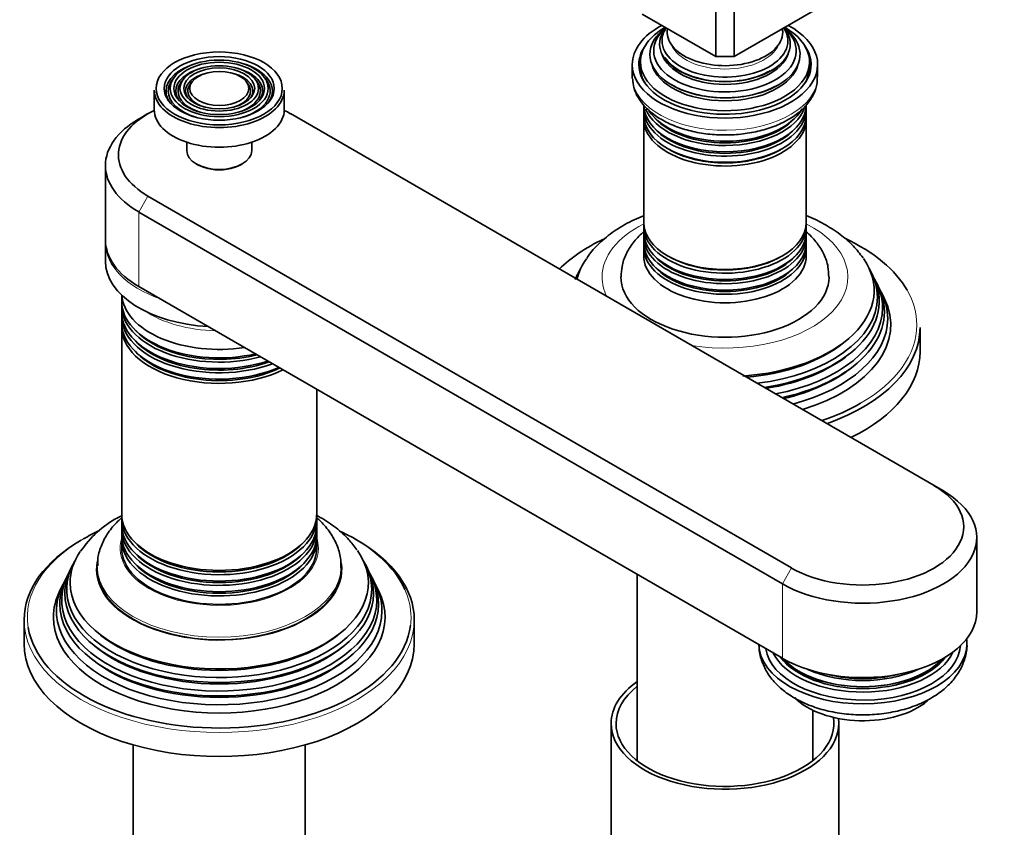
# Model space of a CAD drawing. Units: millimetres. Extents: x 0 to 1451, y 0 to 2346.
# Drawn here: x 1150 to 1301, y 710 to 834 of the extents above; entities that cross this region are included whole.
import ezdxf
from ezdxf import colors
from ezdxf.entities.mleader import LeaderData, LeaderLine
from ezdxf.math import Vec2, Vec3

# ---------------------------------------------------------------- set-up
doc = ezdxf.new("R2010")
doc.units = ezdxf.units.MM
doc.layers.add('DV7_Défaut', color=7, linetype='Continuous')
doc.layers.add('Défaut', color=7, linetype='Continuous')

# ---------------------------------------------------------------- blocks, each defined once
blk = doc.blocks.new('_DOT')
at = {"color": 0}
blk.add_line((0, 0), (-1, 0), dxfattribs=at)
at = {"color": 0, "const_width": 0.333}
blk.add_lwpolyline([(-0.1665, 0, 1), (0.1665, 0, 1)], format="xyb", close=True, dxfattribs=at)
blk = doc.blocks.new('SE6')
at = {"layer": 'DV7_Défaut', "color": 7, "linetype": 'Continuous', "lineweight": 35}
for p, q in [((1323.88, 865.27), (1259.53, 828.12)), ((1256.71, 836.29), (1256.71, 828.12)), ((1259.53, 836.29), (1259.53, 828.12)), ((1256.71, 828.12), (1245.39, 834.66)), ((1243.87, 826.9), (1243.87, 825.02)), ((1245.12, 827.31), (1245.12, 826.49)), ((1259.53, 828.12), (1256.71, 828.12)), ((1271.12, 826.49), (1271.12, 827.31)), ((1272.37, 825.02), (1272.37, 826.9)), ((1173.46, 825), (1173.19, 824.66)), ((1174.83, 824.65), (1174.56, 824.31)), ((1176.2, 824.29), (1175.93, 823.95)), ((1184.75, 823.95), (1184.48, 824.29)), ((1186.11, 824.31), (1185.85, 824.65)), ((1187.48, 824.66), (1187.22, 825)), ((1170.34, 822.98), (1170.34, 819.96)), ((1190.34, 819.96), (1190.34, 822.98)), ((1255.67, 821.94), (1255.72, 821.93)), ((1260.52, 821.93), (1260.57, 821.94)), ((1169.38, 819.35), (1167.96, 818.53)), ((1290.29, 762.19), (1191.3, 819.35)), ((1245.62, 820.04), (1245.62, 819.09)), ((1270.62, 819.09), (1270.62, 820.04)), ((1245.62, 818.52), (1245.62, 802.62)), ((1270.62, 802.62), (1270.62, 818.52)), ((1175.34, 814.96), (1175.34, 813.67)), ((1185.34, 813.67), (1185.34, 814.96)), ((1176.8, 811.63), (1177.02, 811.51)), ((1183.66, 811.51), (1183.87, 811.63)), ((1162.84, 811.39), (1162.84, 799.95)), ((1169.38, 806.69), (1268.37, 749.54)), ((1266.96, 747.09), (1167.96, 804.24)), ((1245.62, 802.05), (1245.62, 801.1)), ((1270.62, 801.1), (1270.62, 802.05)), ((1162.84, 799.55), (1162.84, 796.69)), ((1245.62, 800.44), (1245.62, 799.47)), ((1270.62, 799.47), (1270.62, 800.44)), ((1245.62, 798.81), (1245.62, 797.51)), ((1270.62, 797.51), (1270.62, 798.81)), ((1235.59, 794.91), (1235.31, 794.36)), ((1280.93, 794.36), (1280.65, 794.91)), ((1167.96, 792.81), (1266.96, 735.66)), ((1281.68, 792.86), (1281.4, 793.41)), ((1165.34, 791.48), (1165.34, 790.49)), ((1282.62, 790.98), (1282.17, 791.88)), ((1165.34, 789.83), (1165.34, 788.85)), ((1165.34, 788.19), (1165.34, 787.22)), ((1165.34, 786.56), (1165.34, 757.83)), ((1288.12, 782.81), (1288.12, 786.48)), ((1195.34, 757.83), (1195.34, 777.01)), ((1291.71, 761.38), (1290.29, 762.19)), ((1165.34, 757.17), (1165.34, 756.19)), ((1195.34, 756.19), (1195.34, 757.17)), ((1165.34, 755.53), (1165.34, 754.56)), ((1195.34, 754.56), (1195.34, 755.53)), ((1296.83, 742.8), (1296.83, 754.23)), ((1165.34, 753.9), (1165.34, 752.6)), ((1195.34, 752.6), (1195.34, 753.9)), ((1157.81, 750), (1157.53, 749.45)), ((1161.59, 749.74), (1161.59, 749.33)), ((1199.09, 749.33), (1199.09, 749.74)), ((1203.15, 749.45), (1202.87, 750)), ((1157.06, 748.5), (1156.78, 747.95)), ((1203.89, 747.95), (1203.62, 748.5)), ((1244.62, 748.55), (1244.62, 719.93)), ((1156.29, 746.98), (1155.84, 746.07)), ((1204.84, 746.07), (1204.38, 746.98)), ((1150.34, 741.58), (1150.34, 737.9)), ((1210.34, 737.9), (1210.34, 741.58)), ((1271.62, 719.93), (1271.62, 727.69)), ((1240.62, 725.65), (1240.62, 698.71)), ((1275.62, 698.71), (1275.62, 725.65)), ((1167.12, 722.35), (1167.12, 683.28)), ((1193.56, 683.28), (1193.56, 722.35))]:
    blk.add_line(p, q, dxfattribs=at)
at = {"layer": 'DV7_Défaut', "color": 7, "linetype": 'Continuous', "lineweight": 18}
for p, q in [((1169.38, 806.69), (1167.96, 804.24)), ((1167.96, 804.24), (1167.96, 792.81)), ((1266.96, 747.09), (1268.37, 749.54)), ((1266.96, 747.09), (1266.96, 735.66))]:
    blk.add_line(p, q, dxfattribs=at)
at = {"layer": 'DV7_Défaut', "color": 7, "linetype": 'Continuous', "lineweight": 35}
blk.add_arc((1172.6, 742.85), 16.43, 118.6372, 145.7113, dxfattribs=at)
for centre, major_axis, start_param, end_param in [((1258.12, 826.9), (-14.25, 0), 5.462692, 6.283185), ((1258.12, 826.9), (-14.25, 0), 0, 3.962086), ((1258.12, 827.31), (-13, 0), 5.497787, 6.283185), ((1258.12, 827.31), (-13, 0), 0, 3.926991), ((1258.12, 828.45), (-11.55, 0), 5.619741, 6.283185), ((1258.12, 828.45), (-11.55, 0), 0, 3.805037), ((1258.12, 829.02), (-10.96, 0), 0, 3.742576), ((1258.12, 829.02), (-10.96, 0), 5.687565, 6.283185), ((1258.12, 830.06), (10.05, 0), 2.698584, 6.283185), ((1258.12, 830.55), (-9.68, 0), 5.920462, 6.283185), ((1258.12, 830.55), (-9.68, 0), 0, 3.504316), ((1258.12, 831.85), (8.88, 0), 3.033578, 6.283185), ((1258.12, 831.85), (8.88, 0), 0, 0.108015), ((1258.12, 830.06), (10.05, 0), 0, 0.457426), ((1258.12, 826.9), (-13.25, 0), 5.896737, 6.283185), ((1258.12, 826.9), (-13.25, 0), 0, 3.528041), ((1258.12, 829.54), (-9.85, 0), 0.17618, 2.965413), ((1180.34, 822.82), (-8.17, 0), 5.148244, 6.283185), ((1180.34, 822.82), (-8.17, 0), 2.760214, 4.276534), ((1258.12, 825.67), (-13.25, 0), 6.088621, 6.20305), ((1258.12, 827.9), (-11.38, 0), 0.136943, 3.00465), ((1258.12, 829.97), (-9.85, 0), 0.352846, 2.356194), ((1258.12, 825.67), (-13.25, 0), 3.221728, 3.336157), ((1180.34, 822.82), (-6.67, 0), 5.14377, 6.283185), ((1180.34, 822.82), (-5.17, 0), 5.136611, 6.283185), ((1180.34, 822.82), (-5.17, 0), 2.782638, 4.288167), ((1180.34, 822.82), (-6.67, 0), 2.768929, 4.281008), ((1258.12, 826.49), (-13, 0), 0, 0.336046), ((1258.12, 825.67), (-12.9, 0), 0, 0.085111), ((1258.12, 826.49), (-13, 0), 2.805547, 3.141593), ((1258.12, 825.67), (-12.9, 0), 3.056482, 3.141593), ((1180.34, 822.82), (-7.83, 0), 5.862651, 6.283185), ((1180.34, 822.82), (-6.33, 0), 5.862651, 6.283185), ((1180.34, 822.82), (-4.83, 0), 5.862651, 6.283185), ((1180.34, 822.82), (-4.83, 0), 2.057274, 3.562127), ((1180.34, 822.82), (-6.33, 0), 2.050043, 3.562127), ((1180.34, 822.82), (-7.83, 0), 2.045533, 3.562127), ((1258.12, 825.02), (14.25, 0), 3.141593, 3.176017), ((1258.12, 828.32), (-11.32, 0), 0.753516, 2.356194), ((1180.34, 822.98), (-10, 0), 0, 3.141593), ((1180.34, 822.82), (-8.17, 0), 0, 0.381378), ((1180.34, 822.82), (-7.83, 0), 0, 1.096059), ((1180.34, 822.82), (-6.67, 0), 0, 0.372664), ((1180.34, 822.82), (-6.33, 0), 0, 1.091549), ((1180.34, 822.82), (-5.17, 0), 0, 0.365405), ((1180.34, 822.82), (-4.83, 0), 0, 1.084318), ((1180.34, 813.02), (15.5, 0), 2.271899, 3.926991), ((1180.34, 819.96), (-10, 0), 0, 3.141593), ((1180.34, 813.02), (15.5, 0), 0.785398, 0.869694), ((1258.12, 820.7), (12.5, 0), 3.141593, 6.283185), ((1258.12, 820.04), (-12.5, 0), 6.237446, 6.283185), ((1258.12, 820.04), (-12.5, 0), 0, 3.187332), ((1258.12, 821.67), (-12.5, 0), 0.217043, 2.941799), ((1258.12, 822.33), (12.5, 0), 3.502182, 5.964438), ((1180.34, 811.39), (17.5, 0), 2.356194, 3.926991), ((1258.12, 819.09), (12.5, 0), 3.141593, 6.283185), ((1258.12, 818.52), (-12.5, 0), 6.243798, 6.283185), ((1258.12, 818.52), (-12.5, 0), 0, 3.18098), ((1258.12, 821.86), (-12.1, 0), 0.482794, 2.658798), ((1258.12, 820.23), (-12.1, 0), 0.482794, 2.658798), ((1180.34, 813.67), (5, 0), 3.141593, 6.283185), ((1258.12, 818.73), (-12.05, 0), 0.794538, 2.356194), ((1180.34, 813.43), (-4.7, 0), 0.785398, 2.356194), ((1180.34, 813.02), (-4, 0), 1.416903, 1.72469), ((1258.12, 802.62), (12.5, 0), 3.141593, 6.283185), ((1258.12, 802.05), (-12.5, 0), 6.229738, 6.283185), ((1258.12, 802.05), (-12.5, 0), 0, 3.19504), ((1258.12, 801.1), (12.5, 0), 3.141593, 6.283185), ((1180.34, 799.95), (17.5, 0), 3.141593, 3.926991), ((1180.34, 799.55), (-17.5, 0), 6.262981, 6.283185), ((1258.12, 786.89), (29.5, 0), 2.256033, 2.613253), ((1258.12, 800.44), (-12.5, 0), 6.237446, 6.283185), ((1258.12, 800.44), (-12.5, 0), 0, 3.187332), ((1258.12, 786.89), (29.5, 0), 0.317554, 0.896495), ((1258.12, 799.47), (12.5, 0), 3.141593, 6.283185), ((1258.12, 798.81), (-12.5, 0), 6.237446, 6.283185), ((1258.12, 798.81), (-12.5, 0), 0, 3.187332), ((1180.34, 796.69), (17.5, 0), 3.141593, 4.616704), ((1258.12, 792.18), (-22.94, 0), 5.905075, 6.152953), ((1258.12, 797.51), (-12.5, 0), 0, 3.141593), ((1258.12, 800.63), (-12.1, 0), 0.482794, 2.658798), ((1258.12, 802.26), (-12.05, 0), 0.794538, 2.356194), ((1258.12, 792.18), (-22.94, 0), 1.690583, 3.522827), ((1258.12, 791.15), (23.45, 0), -3.468355, -3.353729), ((1258.12, 799), (-12.1, 0), 0.482794, 2.658798), ((1258.12, 791.15), (23.45, 0), 0, 0.326763), ((1258.12, 790.55), (-23.74, 0), -0.281179, -0.24547), ((1258.12, 794.24), (16, 0), 3.139504, 6.283185), ((1258.12, 790.55), (-23.74, 0), 1.826994, 3.422772), ((1258.12, 794.24), (16, 0), 0, 0.000382), ((1258.12, 789.53), (24.23, 0), 0, 0.316523), ((1258.12, 788.93), (-24.52, 0), 1.947111, 3.422772), ((1258.12, 787.87), (25.03, 0), 0, 0.316559), ((1180.34, 790.49), (-15, 0), 0, 1.95164), ((1180.34, 791.79), (-15, 0), 0.036345, 1.832596), ((1180.34, 791.79), (15, 0), 3.177938, 4.974188), ((1258.12, 791.15), (23.45, 0), 4.924526, 6.283185), ((1258.12, 786.89), (-25.5, 0), 2.057662, 3.422772), ((1180.34, 789.83), (15, 0), 3.10348, 5.151164), ((1258.12, 789.53), (24.23, 0), 5.039025, 6.283185), ((1180.34, 788.19), (15, 0), 3.10348, 5.289903), ((1180.34, 788.85), (-15, 0), 0, 2.092886), ((1258.12, 787.87), (25.03, 0), 5.142545, 6.283185), ((1180.34, 786.56), (15, 0), 3.10348, 5.424665), ((1180.34, 787.22), (-15, 0), 0, 2.228908), ((1180.34, 790.02), (14.6, 0), 3.629351, 5.124317), ((1258.12, 786.48), (-30, 0), 2.12069, 3.141593), ((1180.34, 788.38), (14.6, 0), 3.629351, 5.267905), ((1258.12, 791.65), (22.4, 0), 4.860588, 5.663942), ((1180.34, 786.75), (14.6, 0), 3.629351, 5.406785), ((1258.12, 790.02), (23.2, 0), 4.987734, 5.680545), ((1258.12, 782.81), (-30, 0), 2.272764, 3.141593), ((1258.12, 788.38), (23.95, 0), 5.097777, 5.660817), ((1258.12, 786.89), (29.5, 0), -1.042457, -0.785398), ((1279.33, 755.86), (-15.5, 0), 0.785398, 3.926991), ((1279.33, 754.23), (-17.5, 0), 0.785398, 3.926991), ((1180.34, 757.17), (15, 0), 3.10348, 6.283185), ((1180.34, 757.83), (-15, 0), 0, 3.141593), ((1180.34, 757.17), (15, 0), 0, 0.038112), ((1180.34, 755.53), (15, 0), 3.089388, 6.283185), ((1180.34, 756.19), (-15, 0), 0, 3.141593), ((1180.34, 755.53), (15, 0), 0, 0.052204), ((1180.34, 741.98), (29.5, 0), -4.037329, -3.926991), ((1180.34, 753.9), (15, 0), 3.10004, 6.283185), ((1180.34, 754.56), (-15, 0), 0, 3.141593), ((1180.34, 753.9), (15, 0), 0, 0.041553), ((1180.34, 741.98), (29.5, 0), 0.253702, 0.878747), ((1180.34, 741.58), (-30, 0), 5.497787, 6.283185), ((1180.34, 752.6), (-15, 0), 0, 3.141593), ((1180.34, 757.36), (14.6, 0), 3.629351, 5.795427), ((1180.34, 741.58), (-30, 0), 3.141593, 3.935359), ((1180.34, 747.27), (-22.94, 0), 0, 3.52635), ((1180.34, 747.27), (-22.94, 0), 5.912401, 6.283185), ((1180.34, 755.72), (14.6, 0), 3.629351, 5.795427), ((1180.34, 746.25), (23.45, 0), 2.81483, 6.283185), ((1180.34, 754.09), (14.6, 0), 3.629351, 5.795427), ((1180.34, 746.25), (23.45, 0), 0, 0.326763), ((1180.34, 744.62), (24.23, 0), 2.825069, 6.283185), ((1180.34, 745.65), (-23.74, 0), 6.002006, 6.283185), ((1180.34, 745.65), (-23.74, 0), 0, 3.422772), ((1180.34, 749.33), (18.75, 0), 3.141593, 6.283185), ((1180.34, 744.62), (24.23, 0), 0, 0.316523), ((1180.34, 742.97), (25.03, 0), 2.825034, 6.283185), ((1180.34, 744.03), (-24.52, 0), 6.002006, 6.283185), ((1180.34, 744.03), (-24.52, 0), 0, 3.422772), ((1180.34, 742.97), (25.03, 0), 0, 0.316559), ((1180.34, 741.98), (-25.5, 0), 6.002006, 6.283185), ((1180.34, 741.98), (-25.5, 0), 0, 3.422772), ((1279.33, 742.8), (-17.5, 0), 0.785398, 3.141593), ((1180.34, 741.98), (29.5, 0), 3.233343, 6.207716), ((1180.34, 746.74), (22.4, 0), 3.760836, 5.663942), ((1180.34, 737.9), (-30, 0), 0, 3.141593), ((1180.34, 745.11), (23.2, 0), 3.744233, 5.680545), ((1279.33, 737.9), (16, 0), 3.158197, 6.283185), ((1279.33, 737.9), (-15, 0), 0.088235, 3.105247), ((1279.33, 737.9), (16, 0), 0, 0.080188), ((1279.33, 738.74), (14.33, 0), 3.419744, 6.025238), ((1180.34, 743.48), (23.95, 0), 3.763961, 5.660817), ((1279.33, 738.98), (-13.8, 0), 0.407597, 2.735036), ((1279.33, 739.34), (-13.94, 0), 0.469963, 2.671676), ((1279.33, 739.27), (-13.8, 0), 0.48254, 2.659053), ((1279.33, 740.08), (13.57, 0), 4.039306, 5.385472), ((1279.33, 740.21), (-13.3, 0), 1.155468, 1.986124), ((1258.12, 725.65), (-17.5, 0), 5.593472, 6.283185), ((1258.12, 725.65), (-16.75, 0), 5.649702, 6.283185), ((1279.33, 733), (12, 0), 3.64862, 5.686274), ((1258.12, 725.65), (-17.5, 0), 0, 3.21787), ((1258.12, 725.65), (-16.75, 0), 0, 3.238498)]:
    blk.add_ellipse(centre, major_axis=major_axis, ratio=0.57735, start_param=start_param, end_param=end_param, dxfattribs=at)
at = {"layer": 'DV7_Défaut', "color": 7, "linetype": 'Continuous', "lineweight": 18}
for centre, major_axis, start_param, end_param in [((1258.12, 831.11), (-8.5, 0), 0.229645, 2.911948), ((1258.12, 825.02), (14.25, 0), 3.176017, 6.283185), ((1258.12, 794.24), (-18.9, 0), 5.433782, 6.283185), ((1258.12, 794.24), (-18.9, 0), 1.294842, 3.990996), ((1180.34, 799.55), (-17.5, 0), 0, 1.025017), ((1258.12, 794.24), (-18.9, 0), 0, 0.275954), ((1258.12, 786.89), (29.5, 0), 0, 0.317554), ((1180.34, 794.65), (-15, 0), 0.705194, 1.532983), ((1258.12, 786.89), (29.5, 0), 5.497787, 6.283185), ((1180.34, 752.6), (15.25, 0), 2.956129, 6.283185), ((1180.34, 752.6), (15.25, 0), 0, 0.184912), ((1180.34, 741.98), (29.5, 0), 2.356194, 3.233343), ((1180.34, 749.33), (-18.9, 0), 6.164049, 6.283185), ((1180.34, 749.33), (-18.9, 0), 0, 3.235044), ((1180.34, 749.74), (-18.75, 0), 6.273708, 6.283185), ((1180.34, 749.74), (-18.75, 0), 0, 3.134814), ((1180.34, 741.98), (29.5, 0), 0, 0.253702), ((1180.34, 741.98), (29.5, 0), 6.207716, 6.283185), ((1180.34, 741.58), (-30, 0), 0, 3.141593)]:
    blk.add_ellipse(centre, major_axis=major_axis, ratio=0.57735, start_param=start_param, end_param=end_param, dxfattribs=at)
at = {"layer": 'DV7_Défaut', "color": 7, "linetype": 'Continuous', "lineweight": 35}
for major_axis in [(9.7, 0), (-8.46, 0), (7.54, 0), (-6.96, 0), (6.04, 0), (-5.46, 0), (4.54, 0)]:
    blk.add_ellipse((1180.34, 823.23), major_axis=major_axis, ratio=0.57735, dxfattribs=at)
for points, knots in [([(1243.93, 824.67), (1243.96, 824.2), (1244.05, 823.25), (1244.76, 821.71), (1245.93, 820.22), (1247.54, 818.88), (1249.55, 817.76), (1251.89, 816.89), (1254.46, 816.31), (1257.16, 816.04), (1259.9, 816.09), (1262.57, 816.45), (1265.07, 817.12), (1266.84, 817.86), (1267.65, 818.32), (1267.84, 818.43)], [0, 0, 0, 0, 0.057744, 0.13485, 0.213653, 0.295677, 0.380225, 0.465695, 0.551008, 0.636079, 0.721061, 0.806168, 0.891585, 0.97757, 1, 1, 1, 1]), ([(1267.84, 818.43), (1268.23, 818.66), (1269.18, 819.25), (1270.6, 820.51), (1271.71, 822.1), (1272.31, 823.67), (1272.31, 824.56), (1272.31, 824.99)], [0, 0, 0, 0, 0.133076, 0.384554, 0.634785, 0.850976, 1, 1, 1, 1]), ([(1245.59, 803.67), (1245.09, 803.47), (1243.62, 802.83), (1241.33, 801.55), (1239.08, 799.77), (1237.56, 798.22), (1237.03, 797.35), (1236.89, 797.12)], [0, 0, 0, 0, 0.133305, 0.407044, 0.683065, 0.929309, 1, 1, 1, 1]), ([(1279.35, 797.19), (1278.83, 797.87), (1277.9, 799.09), (1275.84, 800.87), (1273.42, 802.43), (1271.58, 803.3), (1270.63, 803.68)], [0, 0, 0, 0, 0.225779, 0.479166, 0.741717, 1, 1, 1, 1]), ([(1245.61, 801.19), (1245.57, 801.15), (1244.97, 800.64), (1243.94, 799.56), (1242.86, 797.8), (1242.22, 795.98), (1242.18, 794.86), (1242.17, 794.27)], [0, 0, 0, 0, 0.017131, 0.289387, 0.547618, 0.795911, 1, 1, 1, 1]), ([(1274.07, 794.25), (1274.06, 794.83), (1274.03, 795.95), (1273.39, 797.78), (1272.32, 799.53), (1271.3, 800.61), (1270.69, 801.13), (1270.64, 801.18)], [0, 0, 0, 0, 0.19971, 0.453151, 0.708052, 0.973049, 1, 1, 1, 1]), ([(1165.25, 757.18), (1165, 756.96), (1164.19, 756.19), (1163.07, 754.79), (1162.12, 752.91), (1161.62, 751.2), (1161.65, 750.25), (1161.66, 749.88)], [0, 0, 0, 0, 0.112966, 0.377781, 0.631191, 0.876814, 1, 1, 1, 1]), ([(1201.51, 752.32), (1201.08, 752.91), (1200.24, 754.05), (1198.32, 755.77), (1196.53, 756.96), (1195.42, 757.57), (1195.18, 757.7)], [0, 0, 0, 0, 0.2460033, 0.5718749, 0.9099765, 1, 1, 1, 1]), ([(1199.03, 749.64), (1199.04, 750.16), (1199.05, 751.26), (1198.49, 753.12), (1197.46, 755.01), (1196.32, 756.35), (1195.55, 757.07), (1195.34, 757.25)], [0, 0, 0, 0, 0.165236, 0.409656, 0.655051, 0.90863, 1, 1, 1, 1]), ([(1263.38, 737.71), (1263.37, 737.49), (1263.35, 736.65), (1263.77, 735.08), (1264.67, 733.26), (1266.01, 731.62), (1267.49, 730.37), (1268.45, 729.78), (1268.85, 729.54)], [0, 0, 0, 0, 0.064228, 0.26458, 0.463326, 0.66769, 0.882725, 1, 1, 1, 1]), ([(1268.85, 729.54), (1269.31, 729.28), (1270.42, 728.69), (1272.64, 727.86), (1275.37, 727.24), (1278.23, 726.94), (1281.13, 726.98), (1283.98, 727.36), (1286.7, 728.07), (1289.22, 729.13), (1291.37, 730.48), (1293.07, 732.05), (1294.31, 733.78), (1295.09, 735.68), (1295.41, 737.21), (1295.31, 737.97), (1295.3, 738.07)], [0, 0, 0, 0, 0.045447, 0.127092, 0.208458, 0.289502, 0.370429, 0.451653, 0.533547, 0.61664, 0.701259, 0.776591, 0.848051, 0.916348, 0.990282, 1, 1, 1, 1])]:
    blk.add_open_spline(points, degree=3, knots=knots, dxfattribs=at)
blk.add_open_spline([(1165.47, 757.67), (1165.23, 757.55), (1164.98, 757.41), (1164.72, 757.27)], degree=3, dxfattribs=at)

msp = doc.modelspace()

# ---------------------------------------------------------------- block references
at = {"layer": 'Défaut'}
msp.add_blockref('SE6', (0, 0), dxfattribs=at)

# ---------------------------------------------------------------- leaders
at = {"layer": 'Défaut', "color": 7, "linetype": 'Continuous', "lineweight": 18}
ml = msp.add_multileader_mtext('Standard', dxfattribs=at)
ml.set_content('{\\pxsm0.9;\\fSolid Edge ISO|b1||i0||c0|p34;\\W1.;21/03/2017\\P}', color=256)
ml.set_leader_properties()
ml.set_arrow_properties(name='DOT')
ml.build(insert=Vec2(0, 0))
ml.multileader.update_dxf_attribs({"leader_type": 0, "dogleg_length": 0, "arrow_head_size": 12})
ctx = ml.context
ctx.base_point, ctx.char_height, ctx.arrow_head_size, ctx.landing_gap_size = Vec3(1363.93, 2339.09), 12, 12, 4.2
notes = []
notes.append((ctx, [(0, (0, 0, 0), (0, 0), (1, 0), 1, [])]))
ctx.mtext.insert = Vec3(1365.93, 2345.21)
for ctx, leaders in notes:
    for number, flags, end, landing, length, lines in leaders:
        leader = LeaderData()
        leader.index, (leader.has_last_leader_line, leader.has_dogleg_vector, leader.attachment_direction) = number, flags
        leader.last_leader_point, leader.dogleg_vector, leader.dogleg_length = Vec3(end), Vec3(landing), length
        for number, points, colour, breaks in lines:
            line = LeaderLine()
            line.index, line.vertices, line.color, line.breaks = number, Vec3.list(points), colors.encode_raw_color(colour), breaks
            leader.lines.append(line)
        ctx.leaders.append(leader)

doc.saveas('drawing.dxf')
